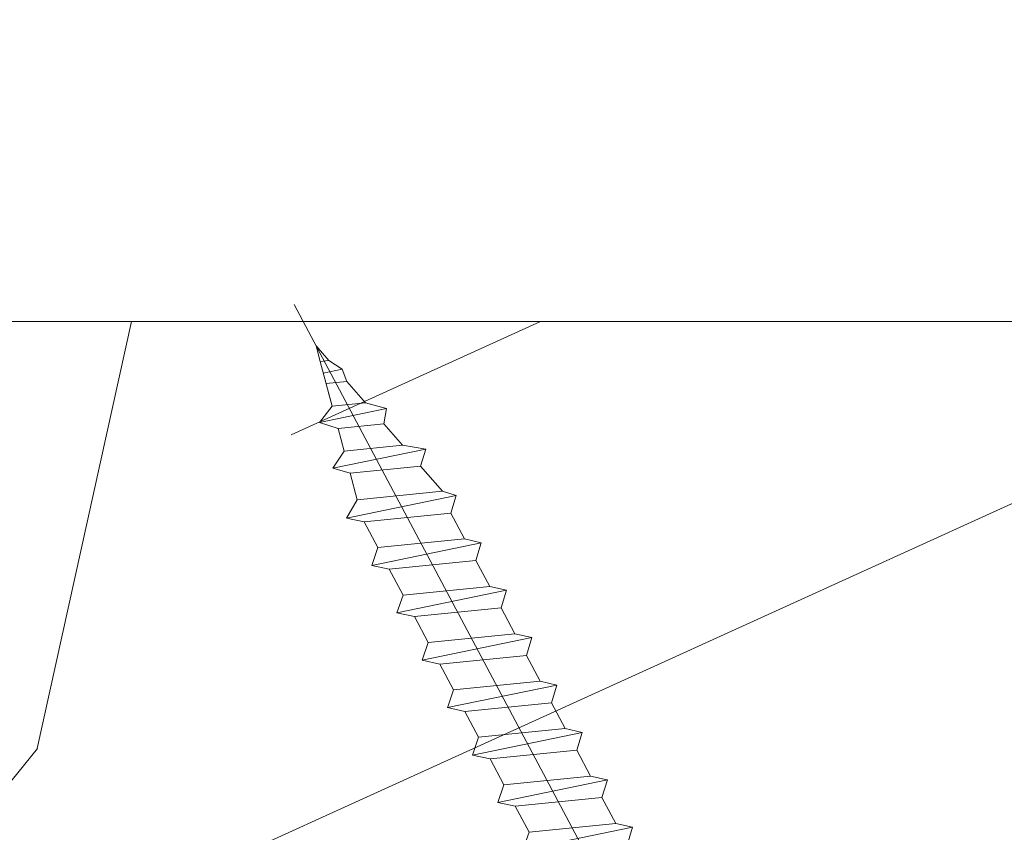
# Model space of a CAD drawing. Units: millimetres. Extents: x 0 to 505, y -17 to 707.
# Drawn here: x 300 to 318, y 497 to 512 of the extents above; entities that cross this region are included whole.
import ezdxf

# ---------------------------------------------------------------- set-up
doc = ezdxf.new("R2010")
doc.units = ezdxf.units.MM
doc.header["$PDMODE"] = 2
doc.header["$PDSIZE"] = 10
for name, color, linetype, lineweight in [('AM_5', 3, 'Continuous', 20), ('Contour principale', 30, 'Continuous', 15), ('Contour secondaire', 5, 'Continuous', 9)]:
    doc.layers.add(name, color=color, linetype=linetype, lineweight=lineweight)
doc.layers.add('Détails masqués', color=9, linetype='Continuous', lineweight=0, plot=False)
doc.styles.get("Standard").update_dxf_attribs({"font": 'arial.ttf'})
doc.dimstyles.new('MAL-ISO$0', dxfattribs={"dimtxt": 3, "dimasz": 3, "dimexe": 1, "dimexo": 1, "dimgap": 1.5, "dimtad": 1, "dimtxsty": 'Standard', "dimcen": 0, "dimclrd": 256, "dimclre": 256, "dimclrt": 3, "dimadec": 1, "dimazin": 2, "dimtp": 0.1, "dimtm": 0.1, "dimtfac": 0.71, "dimtmove": 0, "dimatfit": 3, "dimfxl": 1, "dimlwd": -1, "dimlwe": -1, "dimarcsym": 1})

# ---------------------------------------------------------------- blocks, each defined once
blk = doc.blocks.new('*D19')
at = {"layer": 'AM_5', "transparency": 16777216}
for p, q in [((135.1114326581574, 518.2800980012458), (135.1114325068444, 527.2740686515552)), ((377.715804392572, 518.2801134566784), (377.7158042412591, 527.2740727330907)), ((138.1114325236682, 526.2740687020267), (374.7158042580829, 526.2740726826192))]:
    blk.add_line(p, q, dxfattribs=at)
for points in [[(138.1114325152563, 526.7740687020267), (138.1114325320801, 525.7740687020267), (135.1114325236682, 526.2740686515552)], [(374.715804249671, 526.7740726826192), (374.7158042664948, 525.7740726826192), (377.7158042580829, 526.2740727330907)]]:
    blk.add_solid(points, dxfattribs=at)
at = {"layer": 'Defpoints', "color": 0, "transparency": 16777216}
for p in [(377.7158042743569, 526.2740727214106), (135.1114326909771, 517.2800979970677), (377.7158044253917, 517.2801134449982)]:
    blk.add_point(p, dxfattribs=at)
at = {"layer": 'AM_5', "color": 3, "transparency": 16777216, "insert": (256.413618321526, 530.3961716473025), "char_height": 4, "attachment_point": 5, "rotation": 9.639346397879344e-07}
blk.add_mtext('Largeur passage Réel = LS + LSF - 131 (1729)', dxfattribs=at)
blk = doc.blocks.new('sbhs')
at = {"layer": 'Contour secondaire', "color": 5}
for p, q in [((0.7243419702080018, 1.362851271846012), (7.025748065803327, 13.21896297529747)), ((-7.901032035715957, 4.199320373161754), (184.3602814558431, -97.9856659762554)), ((-0.2315095206724891, -0.4354060825098713), (0.2315095206756723, 0.4354060825171473)), ((0.7243419702080018, 1.362851271846012), (2.767920730347896, 0.2767093748298066)), ((1.319731534603761, -2.44806230478207), (2.767920730347896, 0.2767093748298066)), ((-0.7239415385668053, -1.360973852435563), (-7.029402034594, -13.21492979293544)), ((-0.7238472255342003, -1.361920407765865), (1.319731534603761, -2.44806230478207)), ((15.39468768307029, -17.02429989626762), (18.68796773005295, -1.086075777646329)), ((15.39468768307029, -17.02429989626762), (18.68796773005295, -1.086075777646329)), ((16.91957838675785, -2.067207856951427), (18.6875419805491, -1.088136243481131)), ((18.6875419805491, -1.088136243481131), (19.24594867770054, -3.534005879999313)), ((14.84655025650852, -14.47276412370047), (16.91957838675785, -2.067207856951427)), ((19.24594867770054, -3.534005879999313), (17.9860242340817, -16.14287585354032)), ((23.00207456148905, -5.530349632965226), (19.24594867770054, -3.534005879999313)), ((21.74215011851231, -18.13921960729203), (23.00207456148905, -5.530349632965226)), ((22.29028754507419, -20.69075537985918), (25.58356759205674, -4.752531261237891)), ((23.00207456148905, -5.530349632965226), (25.58356759205674, -4.752531261237891)), ((26.14154853970444, -7.200461363590875), (25.58294063106916, -4.753710403365403)), ((26.14154853970444, -7.200461363590875), (24.88162409608742, -19.80933133713188)), ((29.89767442349284, -9.196805116556789), (26.14154853970444, -7.200461363590875)), ((29.18588740707844, -24.35721086345075), (32.47916745406064, -8.418986744829454)), ((29.89767442349284, -9.196805116556789), (32.47916745406064, -8.418986744829454)), ((33.03714840170824, -10.86691684718244), (32.47854049307307, -8.420165886956966)), ((28.63774998051656, -21.8056750908836), (29.89767442349284, -9.196805116556789)), ((33.03714840170824, -10.86691684718244), (31.77722395809167, -23.47578682072344)), ((36.79327428549709, -12.86326060014835), (33.03714840170824, -10.86691684718244)), ((35.53334984252035, -25.47213057447516), (36.79327428549709, -12.86326060014835)), ((36.08148726908223, -28.02366634704231), (39.37476731606489, -12.08544222842102)), ((36.79327428549709, -12.86326060014835), (39.37476731606489, -12.08544222842102)), ((39.93274826371248, -14.533372330774), (39.37414035507732, -12.08662137054853)), ((15.39468768307029, -17.02429989626762), (14.84655025650852, -14.47276412370047)), ((39.93274826371248, -14.533372330774), (38.67282382009546, -27.142242304315)), ((43.68887414750282, -16.52971608373991), (39.93274826371248, -14.533372330774)), ((42.97708713109023, -31.69012183063387), (46.2703671780705, -15.75189771201258)), ((43.68887414750282, -16.52971608373991), (46.2703671780705, -15.75189771201258)), ((46.82834812571821, -18.19982781436556), (46.26974021708293, -15.75307685414009)), ((17.9860242340817, -16.14287585354032), (15.39406072157703, -17.02547903771119)), ((21.74215011851231, -18.13921960729203), (17.98602423408352, -16.14287585352577)), ((42.42894970452608, -29.13858605806672), (43.68887414750282, -16.52971608373991)), ((22.29028754507419, -20.69075537985918), (21.74215011851231, -18.13921960729203)), ((46.82834812571639, -18.19982781436556), (45.56842368209936, -30.80869778790657)), ((50.58447400950888, -20.19617156733148), (46.82834812571821, -18.19982781436556)), ((24.88162409608742, -19.80933133713188), (22.28966058358094, -20.69193452130276)), ((28.63774998051656, -21.8056750908836), (24.88162409608742, -19.80933133711733)), ((49.87268699309402, -35.35657731422543), (53.16596704007668, -19.41835319560414)), ((50.58447400950888, -20.19617156733148), (53.16596704007668, -19.41835319560414)), ((53.72394798772427, -21.86628329795712), (53.16534007908911, -19.41953233773165)), ((49.32454956653214, -32.80504154165828), (50.58447400950888, -20.19617156733148)), ((29.18588740707844, -24.35721086345075), (28.63774998051656, -21.8056750908836)), ((53.72394798772245, -21.86628329795712), (52.46402354410725, -34.47515327148358)), ((57.48007387151267, -23.86262705092304), (53.72394798772427, -21.86628329795712)), ((31.77722395809167, -23.47578682072344), (29.18526044558519, -24.35839000489432)), ((35.53334984252035, -25.47213057447516), (31.77722395809167, -23.47578682070889)), ((56.22014942853593, -36.47149702524985), (57.48007387151267, -23.86262705092304)), ((56.76828685509781, -39.023032797817), (60.06156690208047, -23.0848086791957)), ((57.48007387151267, -23.86262705092304), (60.06156690208047, -23.0848086791957)), ((60.61954784972806, -25.53273878154869), (60.0609399410929, -23.08598782132322)), ((36.08148726908223, -28.02366634704231), (35.53334984252035, -25.47213057447516)), ((60.61954784972806, -25.53273878154869), (59.35962340611104, -38.14160875507514)), ((64.37567373351703, -27.5290825345146), (60.61954784972806, -25.53273878154869)), ((38.67282382009546, -27.142242304315), (36.0808603075908, -28.02484548848588)), ((42.42894970452608, -29.13858605806672), (38.67282382009728, -27.14224230430045)), ((63.66388671710217, -42.68948828140856), (66.95716676408472, -26.75126416278727)), ((64.37567373351703, -27.5290825345146), (66.95716676408472, -26.75126416278727)), ((67.51514771173242, -29.19919426514025), (66.95653980309714, -26.75244330491478)), ((63.11574929054029, -40.13795250884141), (64.37567373351703, -27.5290825345146)), ((42.97708713109023, -31.69012183063387), (42.42894970452608, -29.13858605806672)), ((67.51514771173242, -29.19919426514025), (66.2552232681154, -41.8080642386667)), ((71.27127359552082, -31.1955380181098), (67.51514771173242, -29.19919426514025)), ((45.56842368209936, -30.80869778790657), (42.97646016959698, -31.69130097207744)), ((49.32454956653214, -32.80504154165828), (45.568423682103, -30.80869778789202)), ((70.0113491525459, -43.80440799243297), (71.27127359552082, -31.1955380181098)), ((70.55948657910778, -46.35594376500012), (73.85276662609044, -30.41771964637883)), ((71.27127359552082, -31.1955380181098), (73.85276662609044, -30.41771964637883)), ((74.41074757373622, -32.86564974873181), (73.85213966510287, -30.41889878850634)), ((49.87268699309402, -35.35657731422543), (49.32454956653214, -32.80504154165828)), ((74.41074757373622, -32.86564974873181), (73.15082313011919, -45.47451972225826)), ((78.16687345752644, -34.86199350170136), (74.41074757373622, -32.86564974873181)), ((77.45508644111203, -50.02239924859168), (80.74836648809242, -34.08417512997039)), ((78.16687345752462, -34.86199350170136), (80.74836648809242, -34.08417512997039)), ((81.30634743574001, -36.53210523232337), (80.74773952710484, -34.0853542720979)), ((52.46402354410725, -34.47515327148358), (49.87206003160077, -35.357756455669)), ((56.22014942853593, -36.47149702524985), (52.46402354410725, -34.47515327148358)), ((76.90694901454833, -47.47086347603909), (78.16687345752462, -34.86199350170136)), ((56.76828685509781, -39.023032797817), (56.22014942853593, -36.47149702524985)), ((81.30634743574001, -36.53210523232337), (80.04642299212344, -49.14097520586438)), ((85.0624733195308, -38.52844898529293), (81.30634743574001, -36.53210523232337)), ((59.35962340611104, -38.14160875507514), (56.76765989360456, -39.02421193926057)), ((63.11574929054029, -40.13795250884141), (59.35962340611104, -38.14160875507514)), ((83.80254887655224, -51.13731895963065), (85.06247331952898, -38.52844898529293)), ((84.35068630311582, -53.68885473218324), (87.64396635009666, -37.7506306135765)), ((85.06247331952898, -38.52844898529293), (87.64396635009666, -37.7506306135765)), ((88.20194729774437, -40.19856071591494), (87.64333938911273, -37.75180975568946)), ((63.66388671710217, -42.68948828140856), (63.11574929054029, -40.13795250884141)), ((88.20194729774437, -40.19856071591494), (86.94202285412734, -52.80743068945594)), ((91.95807318153459, -42.19490446888449), (88.20194729774437, -40.19856071591494)), ((91.24628616511791, -57.35531021577845), (94.53956621210239, -41.41708609716807)), ((91.95807318153277, -42.19490446889904), (94.53956621210239, -41.41708609716807)), ((95.09754715974816, -43.8650161995065), (94.53893925111481, -41.41826523928103)), ((66.2552232681154, -41.8080642386667), (63.66325975560881, -42.69066742285213)), ((70.0113491525459, -43.80440799243297), (66.2552232681154, -41.8080642386667)), ((90.69814873855603, -54.80377444322221), (91.95807318153277, -42.19490446889904)), ((70.55948657910778, -46.35594376500012), (70.0113491525459, -43.80440799243297)), ((95.09754715974816, -43.8650161995065), (93.83762271613296, -56.4738861730475)), ((98.85367304353883, -45.8613599524906), (95.09754715974816, -43.8650161995065)), ((73.15082313011919, -45.47451972225826), (70.55885961761635, -46.35712290644369)), ((76.90694901455015, -47.47086347603909), (73.15082313011919, -45.47451972225826)), ((98.14188602712215, -61.02176569937001), (101.4351660741066, -45.08354158075963)), ((98.85367304353701, -45.8613599524906), (101.4351660741066, -45.08354158075963)), ((101.9931470217524, -47.53147168311261), (101.4345391131191, -45.08472072287259)), ((97.59374860056028, -58.47022992681377), (98.85367304353701, -45.8613599524906)), ((77.45508644111203, -50.02239924859168), (76.90694901454833, -47.47086347603909)), ((101.9931470217524, -47.53147168311261), (100.7332225781372, -60.14034165663907)), ((105.7492729055427, -49.52781543608216), (101.9931470217524, -47.53147168311261)), ((80.04642299212344, -49.14097520586438), (77.45445947961878, -50.02357839003525)), ((83.80254887655224, -51.13731895963065), (80.04642299212344, -49.14097520586438)), ((104.4893484625642, -62.13668541040897), (105.7492729055409, -49.52781543608216)), ((105.0374858891278, -64.68822118296157), (108.3307659361104, -48.74999706435119)), ((105.7492729055409, -49.52781543608216), (108.3307659361104, -48.74999706435119)), ((108.8887468837562, -51.19792716670418), (108.3301389751228, -48.75117620646415)), ((84.35068630311582, -53.68885473218324), (83.80254887655224, -51.13731895963065)), ((108.8887468837562, -51.19792716670418), (107.6288224401411, -63.80679714023063)), ((112.6448727675465, -53.19427091967373), (108.8887468837562, -51.19792716670418)), ((86.94202285412734, -52.80743068945594), (84.35005934162257, -53.69003387362682)), ((90.69814873855603, -54.80377444322221), (86.94202285412734, -52.80743068945594)), ((111.9330857511321, -68.35467666655313), (115.2263657981148, -52.41645254794275)), ((112.6448727675447, -53.19427091967373), (115.2263657981148, -52.41645254794275)), ((115.7843467457601, -54.86438265029574), (115.2257388371272, -52.41763169007027)), ((111.3849483245684, -65.80314089400053), (112.6448727675447, -53.19427091967373)), ((91.24628616511791, -57.35531021577845), (90.69814873855603, -54.80377444322221)), ((115.7843467457601, -54.86438265029574), (114.5244223021435, -67.47325262382219)), ((119.540472629549, -56.86072640326529), (115.7843467457601, -54.86438265029574)), ((93.83762271613296, -56.4738861730475), (91.24565920362829, -57.35648935722202)), ((97.59374860056028, -58.47022992681377), (93.83762271613296, -56.4738861730475)), ((118.280548186574, -69.4695963775921), (119.540472629549, -56.86072640326529)), ((118.8286856131359, -72.0211321501447), (122.1219656601186, -56.08290803153432)), ((119.540472629549, -56.86072640326529), (122.1219656601186, -56.08290803153432)), ((122.6799466077644, -58.5308381338873), (122.121338699131, -56.08408717366183)), ((98.14188602712215, -61.02176569937001), (97.59374860056028, -58.47022992681377)), ((122.6799466077644, -58.5308381338873), (121.4200221641473, -71.13970810741375)), ((126.4360724915529, -60.52718188685685), (122.6799466077644, -58.5308381338873)), ((100.7332225781372, -60.14034165663907), (98.14125906563254, -61.02294484081358)), ((104.4893484625642, -62.13668541040897), (100.7332225781372, -60.14034165663907)), ((125.7242854751402, -75.68758763373626), (129.0175655221224, -59.74936351512588)), ((126.4360724915529, -60.52718188685685), (129.0175655221224, -59.74936351512588)), ((129.5755464697681, -62.19729361747886), (129.0169385611348, -59.75054265725339)), ((125.1761480485779, -73.13605186118366), (126.4360724915529, -60.52718188685685)), ((105.0374858891278, -64.68822118296157), (104.4893484625642, -62.13668541040897)), ((129.5755464697681, -62.19729361747886), (128.3156220261512, -74.80616359100532)), ((133.3316723535571, -64.19363737044841), (129.5755464697681, -62.19729361747886)), ((107.6288224401411, -63.80679714023063), (105.0368589276363, -64.68940032440514)), ((111.3849483245684, -65.80314089400053), (107.6288224401411, -63.80679714023063)), ((132.0717479105804, -76.80250734477522), (133.3316723535571, -64.19363737044841)), ((132.6198853371441, -79.35404311732782), (135.9131653841249, -63.41581899871744)), ((133.3316723535571, -64.19363737044841), (135.9131653841249, -63.41581899871744)), ((136.4711463317725, -65.86374910107043), (135.9125384231373, -63.41699814084495)), ((111.9330857511321, -68.35467666655313), (111.3849483245684, -65.80314089400053)), ((136.4711463317725, -65.86374910107043), (135.2112218881555, -78.47261907459688)), ((140.2272722155609, -67.86009285403998), (136.4711463317725, -65.86374910107043)), ((139.515485199146, -83.02049860093393), (142.8087652461287, -67.082274482309)), ((140.2272722155609, -67.86009285403998), (142.8087652461287, -67.082274482309)), ((143.3667461937763, -69.53020458466199), (142.8081382851411, -67.08345362443652)), ((114.5244223021435, -67.47325262382219), (111.9324587896407, -68.35585580801126)), ((118.280548186574, -69.4695963775921), (114.5244223021435, -67.47325262382219)), ((138.9673477725842, -80.46896282836678), (140.2272722155609, -67.86009285403998)), ((118.8286856131359, -72.0211321501447), (118.280548186574, -69.4695963775921)), ((143.3667461937763, -69.53020458466199), (142.1068217501593, -82.13907455818844)), ((147.1228720775666, -71.52654833763154), (143.3667461937763, -69.53020458466199)), ((121.4200221641473, -71.13970810741375), (118.8280586516445, -72.02231129160282)), ((125.1761480485779, -73.13605186118366), (121.4200221641473, -71.13970810741375)), ((145.8629476345885, -84.1354183119729), (147.1228720775648, -71.52654833763154)), ((146.4110850611503, -86.6869540845255), (149.7043651081329, -70.74872996590057)), ((147.1228720775648, -71.52654833763154), (149.7043651081329, -70.74872996590057)), ((150.2623460557805, -73.19666006825355), (149.7037381471454, -70.74990910802808)), ((125.7242854751402, -75.68758763373626), (125.1761480485779, -73.13605186118366)), ((150.2623460557805, -73.19666006825355), (149.0024216121636, -85.80553004179455)), ((154.0184719395709, -75.1930038212231), (150.2623460557805, -73.19666006825355)), ((153.3073118846474, -90.35223042665893), (156.6005919316301, -74.41400630804856)), ((154.0190989010623, -75.19182467977953), (156.6005919316301, -74.41400630804856)), ((157.2036750258226, -76.41057037475548), (156.6005919316301, -74.41400630804856)), ((128.3156220261512, -74.80616359100532), (125.7236585136487, -75.68876677519438)), ((132.0717479105804, -76.80250734477522), (128.3156220261512, -74.80616359100532)), ((152.7591744580856, -87.80069465410634), (154.0190989010623, -75.19182467977953)), ((132.6198853371441, -79.35404311732782), (132.0717479105804, -76.80250734477522)), ((157.2036750258226, -76.41057037475548), (155.9649049129398, -88.8077354266643)), ((160.8429080791753, -79.57673546726801), (157.2036750258226, -76.41057037475548)), ((135.2112218881555, -78.47261907459688), (132.6192583756508, -79.35522225878594)), ((138.9673477725842, -80.46896282836678), (135.2112218881555, -78.47261907459688)), ((159.817530426062, -89.8383456572883), (160.8429080791753, -79.57673546726801)), ((160.5524074733365, -92.32725938687145), (163.3426492439044, -78.82354939258585)), ((160.8429080791753, -79.57673546726801), (163.3426492439044, -78.82354939258585)), ((163.3426492439044, -78.82354939258585), (163.8868240218758, -82.20315759435107)), ((139.515485199146, -83.02049860093393), (138.9673477725842, -80.46896282836678)), ((142.1068217501593, -82.13907455818844), (139.5148582376546, -83.0216777423775)), ((145.8629476345885, -84.1354183119729), (142.1068217501593, -82.13907455818844)), ((163.8868240218758, -82.20315759435107), (163.0366311515098, -90.71158157896934)), ((167.0121239643739, -84.94400810339721), (163.8848188284605, -82.22322484776305)), ((167.0121239643812, -84.9440081032808), (163.8909082358527, -82.22852268587667)), ((146.4110850611503, -86.6869540845255), (145.8629476345885, -84.1354183119729)), ((149.0030485736569, -85.80435090033643), (146.4110850611503, -86.6869540845255)), ((152.7591744580874, -87.80069465410634), (149.0030485736569, -85.80435090033643)), ((166.3480612017664, -91.58970901959401), (167.0121239643812, -84.9440081032808)), ((167.0121239643812, -84.9440081032808), (169.2293763377799, -84.52498522977112)), ((167.2079156543548, -94.30808686644014), (169.2293763377799, -84.52498522977112)), ((169.2293763377799, -84.52498522977112), (170.0545031293839, -87.59090500975435)), ((153.3073118846474, -90.35223042665893), (152.7591744580856, -87.80069465410634)), ((170.0545031293839, -87.59090500975435), (169.5689501747837, -92.45014407223789)), ((173.175718857448, -90.30639042645998), (170.0545031293857, -87.59090500975435)), ((153.306684923156, -90.35340956811706), (155.9649049129398, -88.8077354266643)), ((159.8175304260584, -89.8383456572883), (155.9649049129398, -88.8077354266643)), ((159.817530426062, -89.8383456572883), (160.5524074733365, -92.32725938687145)), ((160.5524074733365, -92.32725938687145), (163.0366311515098, -90.71158157896934)), ((166.3484885047527, -91.58543272524548), (163.0378086510899, -90.69979758736372)), ((166.3480612017664, -91.58970901959401), (163.0437099767331, -90.70697768564787)), ((166.3480612017664, -91.58970901959401), (167.2079156543548, -94.30808686644014)), ((172.8733013999042, -93.33287540612582), (173.175718857448, -90.30639042645998)), ((173.175718857448, -90.30639042645998), (174.9550373436612, -90.98365836553057)), ((174.3861178843831, -93.73701238257127), (174.9550373436612, -90.98365836553057)), ((174.9550373436612, -90.98365836553057), (176.2180980224944, -92.95328733290444)), ((169.5689501747837, -92.45014407223789), (167.2079156543548, -94.30808686644014)), ((176.0941903724959, -94.19331045802755), (169.5689501747837, -92.45014407223789)), ((171.730167173791, -93.02507773494654), (169.5692626124927, -92.44701730817906)), ((176.2180980224944, -92.95328733290444), (176.0941903724959, -94.19331045802755)), ((178.3298814403314, -94.79055767041427), (176.2180980224944, -92.95328733290444)), ((178.3298814403314, -94.79055767041427), (176.0941903724959, -94.19331045802755))]:
    blk.add_line(p, q, dxfattribs=at)
for centre, radius, start, end in [((7.687999871393686, 12.86693663253391), 0.7500000000015004, 17.00979753118585, 152.0097975311566), ((30.45797858392677, 15.50684975694821), 22.18413353974098, 186.2331515410975, 232.3906814838208), ((4.176124397723129, -33.92212896940691), 22.18413353974098, 61.24968544377739, 117.7668484591007), ((-6.363458081763497, -13.57091749202664), 0.7500000000015002, 152.0097975361163, 287.0097975362324)]:
    blk.add_arc(centre, radius, start, end, dxfattribs=at)
blk = doc.blocks.new('Patte fixation vitrage 23mm')
at = {"layer": 'Détails masqués', "color": 5, "xscale": -0.125, "yscale": 0.125, "zscale": 0.125, "rotation": 270.0000008848387}
blk.add_blockref('sbhs', (-0.2914916768788771, -13.23425723150564), dxfattribs=at)

msp = doc.modelspace()

# ---------------------------------------------------------------- hatches: boundary and pattern name
at = {"layer": 'Contour secondaire'}
h = msp.add_hatch(dxfattribs=at)
h.set_pattern_fill('352', color=5, scale=73.33, angle=51.00000096237132)
h.set_pattern_definition([(50.99999999997259, (-6550.289388878958, 2054.796718959491), (-10.84004907790578, 103.1361776293294), [21.999, -51.331]), (50.99999999997259, (-6553.138794546639, 2057.104122173277), (-10.84004907790578, 103.1361776293294), [21.999, -51.331]), (50.99999999997259, (-6556.530202668216, 2064.568334268529), (-10.84004907790578, 103.1361776293294), [14.666, -58.664]), (50.99999999997259, (-6559.921610789791, 2072.032546363781), (-10.84004907790578, 103.1361776293294), [10.9995, -62.33049999999999]), (50.99999999997259, (-6565.620422125153, 2076.647352791353), (-10.84004907790578, 103.1361776293294), [7.333, -65.997]), (50.99999999997259, (-6582.856249529444, 2067.015130880519), (-10.84004907790578, 103.1361776293294), [3.6665, -18.3325, 3.6665, -47.6645]), (50.99999999997259, (-6578.783445555767, 2077.870751097348), (-10.84004907790578, 103.1361776293294), [3.6665, -29.332, 10.9995, -29.332]), (50.99999999997259, (-6572.403238368305, 2091.575776981857), (-10.84004907790578, 103.1361776293294), [3.6665, -3.6665, 3.6665, -62.33049999999999]), (50.99999999997259, (-6577.560047249773, 2091.033774527961), (-10.84004907790578, 103.1361776293294), [3.6665, -69.6635]), (50.99999999997259, (-6585.566261798919, 2092.799175287852), (-10.84004907790578, 103.1361776293294), [10.9995, -62.33049999999999]), (50.99999999997259, (-6591.265073134281, 2097.413981715423), (-10.84004907790578, 103.1361776293294), [14.666, -58.664]), (50.99999999997259, (-6599.271287683428, 2099.179382475313), (-10.84004907790578, 103.1361776293294), [18.3325, -21.999, 3.6665, -29.332]), (140.9999999999726, (-6583.537645381543, 2048.695298568439), (-103.1361776293294, -10.84004907790576), [3.6665, -7.333, 18.3325, -43.998]), (140.9999999999726, (-6586.929053503119, 2056.159510663691), (-103.1361776293294, -10.84004907790576), [3.6665, -3.6665, 10.9995, -54.9975]), (140.9999999999726, (-6607.416895630779, 2077.468142041656), (-103.1361776293294, -10.84004907790576), [7.333, -65.997]), (140.9999999999726, (-6582.314247075547, 2061.858321999053), (-103.1361776293294, -10.84004907790576), [14.666, -21.999, 3.6665, -32.9985]), (140.9999999999726, (-6611.350306206251, 2090.089163018375), (-103.1361776293294, -10.84004907790576), [3.6665, -69.6635]), (140.9999999999726, (-6580.548846315657, 2069.8645365482), (-103.1361776293294, -10.84004907790576), [10.9995, -62.33049999999999]), (140.9999999999726, (-6578.783445555767, 2077.870751097348), (-103.1361776293294, -10.84004907790576), [7.333, -65.997]), (140.9999999999726, (-6574.168639128196, 2083.569562432709), (-103.1361776293294, -10.84004907790576), [3.6665, -10.9995, 10.9995, -47.6645]), (140.9999999999726, (-6574.710641582092, 2088.726371314176), (-103.1361776293294, -10.84004907790576), [3.6665, -69.6635]), (140.9999999999726, (-6561.005615697582, 2082.346164126714), (-103.1361776293294, -10.84004907790576), [10.2662, -63.0638]), (140.9999999999726, (-6547.300589813073, 2075.965956939253), (-103.1361776293294, -10.84004907790576), [7.333, -65.997]), (140.9999999999726, (-6565.481028726949, 2100.123993984899), (-103.1361776293294, -10.84004907790576), [3.6665, -69.6635]), (140.9999999999726, (-6558.016816631697, 2103.515402106475), (-103.1361776293294, -10.84004907790576), [10.9995, -62.33049999999999]), (140.9999999999726, (-6553.402010204126, 2109.214213441837), (-103.1361776293294, -10.84004907790576), [10.9995, -62.33049999999999]), (95.99999999997247, (-6537.528974504035, 2082.20677072851), (-56.9881133547018, 46.1480642765898), [5.185164299999999, -5.185164299999999, 5.185164299999999, -88.14878760145997]), (95.99999999997247, (-6561.005615697582, 2082.346164126714), (-56.9881133547018, 46.1480642765898), [10.3703286, -93.33395190145997]), (95.99999999997247, (-6607.958898084676, 2082.624950923122), (-56.9881133547018, 46.1480642765898), [10.3703286, -93.33395190145997]), (95.99999999997247, (-6584.482256891129, 2082.485557524918), (-56.9881133547018, 46.1480642765898), [10.3703286, -93.33395190145997]), (95.99999999997247, (-6570.77723100662, 2076.105350337457), (-56.9881133547018, 46.1480642765898), [10.3703286, -93.33395190145997]), (95.99999999997247, (-6545.535189053183, 2083.972171488399), (-56.9881133547018, 46.1480642765898), [10.3703286, -93.33395190145997]), (95.99999999997247, (-6552.999401148435, 2080.580763366823), (-56.9881133547018, 46.1480642765898), [15.55563956, -88.14864094145997]), (95.99999999997247, (-6592.488471440275, 2084.250958284808), (-56.9881133547018, 46.1480642765898), [5.185164299999999, -98.51911620145997]), (95.99999999997247, (-6600.494685989423, 2086.016359044699), (-56.9881133547018, 46.1480642765898), [5.185164299999999, -98.51911620145997]), (95.99999999997247, (-6582.035460279139, 2108.811604386146), (-56.9881133547018, 46.1480642765898), [5.185164299999999, -98.51911620145997]), (95.99999999997247, (-6572.000629312614, 2062.942326906843), (-56.9881133547018, 46.1480642765898), [5.185164299999999, -98.51911620145997]), (95.99999999997247, (-6566.56503363474, 2110.437611747832), (-56.9881133547018, 46.1480642765898), [5.185164299999999, -98.51911620145997]), (95.99999999997247, (-6577.018044795876, 2085.876965646494), (-56.9881133547018, 46.1480642765898), [5.185164299999999, -98.51911620145997]), (95.99999999997247, (-6578.102049703667, 2096.190583409428), (-56.9881133547018, 46.1480642765898), [5.185164299999999, -98.51911620145997]), (185.9999999999726, (-6569.01183024673, 2084.111564886604), (-46.1480642765898, -56.9881133547018), [5.185164299999999, -5.185164299999999, 15.55563956, -77.77831234145997]), (185.9999999999726, (-6562.089620605372, 2092.659781889647), (-46.1480642765898, -56.9881133547018), [5.185164299999999, -98.51911620145997]), (185.9999999999726, (-6542.143780931606, 2076.507959393148), (-46.1480642765898, -56.9881133547018), [5.185164299999999, -98.51911620145997]), (185.9999999999726, (-6565.620422125153, 2076.647352791353), (-46.1480642765898, -56.9881133547018), [5.185164299999999, -98.51911620145997]), (185.9999999999726, (-6570.095835154521, 2094.425182649537), (-46.1480642765898, -56.9881133547018), [5.185164299999999, -98.51911620145997]), (185.9999999999726, (-6567.385822885043, 2068.641138242205), (-46.1480642765898, -56.9881133547018), [5.185164299999999, -98.51911620145997]), (185.9999999999726, (-6548.926597174758, 2091.436383583652), (-46.1480642765898, -56.9881133547018), [5.185164299999999, -98.51911620145997]), (185.9999999999726, (-6564.133808161671, 2037.700284953406), (-46.1480642765898, -56.9881133547018), [5.185164299999999, -98.51911620145997]), (185.9999999999726, (-6564.675810615568, 2042.857093834873), (-46.1480642765898, -56.9881133547018), [10.3703286, -93.33395190145997]), (185.9999999999726, (-6565.217813069462, 2048.013902716339), (-46.1480642765898, -56.9881133547018), [10.3703286, -93.33395190145997]), (185.9999999999726, (-6560.603006641891, 2053.712714051701), (-46.1480642765898, -56.9881133547018), [10.3703286, -93.33395190145997]), (185.9999999999726, (-6563.994414763468, 2061.176926146953), (-46.1480642765898, -56.9881133547018), [10.3703286, -93.33395190145997]), (185.9999999999726, (-6568.33043439463, 2102.431397198685), (-46.1480642765898, -56.9881133547018), [10.3703286, -93.33395190145997]), (185.9999999999726, (-6530.606764862679, 2090.754987731552), (-46.1480642765898, -56.9881133547018), [10.3703286, -93.33395190145997]), (185.9999999999726, (-6573.889852331787, 2130.522844819803), (-46.1480642765898, -56.9881133547018), [10.3703286, -93.33395190145997]), (185.9999999999726, (-6568.191040996425, 2125.908038392232), (-46.1480642765898, -56.9881133547018), [10.3703286, -93.33395190145997]), (185.9999999999726, (-6569.956441756315, 2117.901823843084), (-46.1480642765898, -56.9881133547018), [10.3703286, -93.33395190145997]), (185.9999999999726, (-6602.260086749314, 2078.010144495551), (-46.1480642765898, -56.9881133547018), [15.55563956, -88.14864094145997]), (185.9999999999726, (-6566.56503363474, 2110.437611747832), (-46.1480642765898, -56.9881133547018), [15.55563956, -88.14864094145997]), (77.5650511999726, (-6609.042902992466, 2092.938568686056), (46.14806425291725, 56.98811337208518), [8.198293999999999, -155.77257075341]), (77.5650511999726, (-6580.548846315657, 2069.8645365482), (46.14806425291725, 56.98811337208518), [8.198293999999999, -155.77257075341]), (77.5650511999726, (-6593.030473894171, 2089.407767166275), (46.14806425291725, 56.98811337208518), [8.198293999999999, -155.77257075341]), (77.5650511999726, (-6539.294375263925, 2074.200556179363), (46.14806425291725, 56.98811337208518), [8.198293999999999, -155.77257075341]), (77.5650511999726, (-6547.300589813073, 2075.965956939253), (46.14806425291725, 56.98811337208518), [8.198293999999999, -155.77257075341]), (77.5650511999726, (-6572.542631766511, 2068.09913578831), (46.14806425291725, 56.98811337208518), [8.198293999999999, -155.77257075341]), (77.5650511999726, (-6601.036688443318, 2091.173167926166), (46.14806425291725, 56.98811337208518), [8.198293999999999, -155.77257075341]), (77.5650511999726, (-6570.095835154521, 2094.425182649537), (46.14806425291725, 56.98811337208518), [16.396588, -147.57427675341]), (114.4349488199726, (-6578.644052157563, 2101.347392290894), (-56.98811335126948, 46.14806427862248), [8.198293999999997, -155.77257075341]), (114.4349488199726, (-6554.62540851012, 2096.051190011223), (-56.98811335126948, 46.14806427862248), [8.198293999999997, -155.77257075341]), (114.4349488199726, (-6589.0970633187, 2076.786746189557), (-56.98811335126948, 46.14806427862248), [8.198293999999997, -155.77257075341]), (114.4349488199726, (-6601.176081841523, 2067.696526732619), (-56.98811335126948, 46.14806427862248), [8.198293999999997, -155.77257075341]), (114.4349488199726, (-6562.089620605372, 2092.659781889647), (-56.98811335126948, 46.14806427862248), [8.198293999999997, -155.77257075341]), (114.4349488199726, (-6566.704427032943, 2086.960970554285), (-56.98811335126948, 46.14806427862248), [8.198293999999997, -155.77257075341]), (114.4349488199726, (-6593.711869746271, 2071.087934854195), (-56.98811335126948, 46.14806427862248), [16.39658799999999, -147.57427675341]), (114.4349488199726, (-6539.154981865721, 2097.677197372909), (-56.98811335126948, 46.14806427862248), [16.39658799999999, -147.57427675341]), (114.4349488199726, (-6546.619193960973, 2094.285789251333), (-56.98811335126948, 46.14806427862248), [16.39658799999999, -147.57427675341]), (167.5650511999726, (-6574.989428378501, 2041.773088927082), (-56.98811337208519, 46.14806425291723), [8.198293999999999, -155.77257075341]), (167.5650511999726, (-6606.332890722989, 2067.154524278724), (-56.98811337208519, 46.14806425291723), [8.198293999999999, -155.77257075341]), (167.5650511999726, (-6557.211598520315, 2046.248501956449), (-56.98811337208519, 46.14806425291723), [8.198293999999999, -155.77257075341]), (167.5650511999726, (-6613.115706966141, 2082.082948469227), (-56.98811337208519, 46.14806425291723), [8.198293999999999, -155.77257075341]), (167.5650511999726, (-6574.308032526401, 2060.092921239162), (-56.98811337208519, 46.14806425291723), [8.198293999999999, -155.77257075341]), (167.5650511999726, (-6570.77723100662, 2076.105350337457), (-56.98811337208519, 46.14806425291723), [8.198293999999999, -155.77257075341]), (167.5650511999726, (-6577.560047249773, 2091.033774527961), (-56.98811337208519, 46.14806425291723), [8.198293999999999, -155.77257075341]), (167.5650511999726, (-6575.531430832395, 2046.929897808549), (-56.98810769549952, 46.14808999662592), [8.198293999999999, -155.77257075341]), (167.5650511999726, (-6572.542631766511, 2068.09913578831), (-56.98811337208519, 46.14806425291723), [8.198293999999999, -155.77257075341]), (167.5650511999726, (-6552.999401148435, 2080.580763366823), (-56.98811337208519, 46.14806425291723), [8.198293999999999, -155.77257075341]), (167.5650511999726, (-6554.083406056226, 2090.894381129757), (-56.98811337208519, 46.14806425291723), [8.198293999999999, -155.77257075341]), (167.5650511999726, (-6561.950227207169, 2116.136423083194), (-56.98811337208519, 46.14806425291723), [8.198293999999999, -155.77257075341]), (167.5650511999726, (-6613.657709420037, 2087.239757350694), (-56.98811337208519, 46.14806425291723), [8.198293999999999, -155.77257075341]), (167.5650511999726, (-6617.730513393712, 2076.384137133865), (-56.98811337208519, 46.14806425291723), [16.396588, -147.57427675341]), (167.5650511999726, (-6570.916624404824, 2052.62870914391), (-56.98811337208519, 46.14806425291723), [16.396588, -147.57427675341]), (204.4349488199726, (-6569.290617043139, 2037.158282499511), (-46.1480642786225, -56.98811335126947), [8.198293999999995, -155.7725707534099]), (204.4349488199726, (-6527.215356741101, 2083.2907756363), (-46.1480642786225, -56.98811335126947), [8.198293999999995, -155.7725707534099]), (204.4349488199726, (-6558.016816631697, 2103.515402106475), (-46.1480642786225, -56.98811335126947), [8.198293999999995, -155.7725707534099]), (204.4349488199726, (-6556.530202668216, 2064.568334268529), (-46.1480642786225, -56.98811335126947), [8.198293999999995, -155.7725707534099]), (204.4349488199726, (-6553.138794546639, 2057.104122173277), (-46.1480642786225, -56.98811335126947), [8.198293999999995, -155.7725707534099]), (204.4349488199726, (-6559.921610789791, 2072.032546363781), (-46.1480642786225, -56.98811335126947), [8.198293999999995, -155.7725707534099]), (204.4349488199726, (-6580.270059519248, 2116.817818935294), (-46.1480642786225, -56.98811335126947), [8.198293999999995, -155.7725707534099]), (204.4349488199726, (-6578.504658759358, 2124.824033484441), (-46.1480642786225, -56.98811335126947), [16.39658799999999, -147.5742767534099])])
h.paths.add_polyline_path([(268.6636033188549, 472.780665938755), (267.6636033020583, 473.7806659219584), (267.6636032574194, 481.0301235710222), (269.6636032574194, 481.0301235277591), (269.6636036486368, 498.5301235264383), (267.6636035072731, 498.530123570001), (267.6636027645752, 505.7802575916448), (268.6636027477795, 506.7802576084414), (328.1634820720826, 506.7800376974012), (329.1634820595715, 505.7800376848863), (329.1632896818361, 497.2809353486008), (316.1634406448781, 497.2807689811816), (316.1633227365389, 486.5306649457962), (313.163163981171, 486.5306841732842), (313.1629604684837, 472.7797159018932)])

# ---------------------------------------------------------------- linework, layer by layer
at = {"layer": 'Contour principale'}
msp.add_lwpolyline([(268.6636027477786, 506.7802576084414), (328.1633074986873, 506.7806648176688), (329.163307478793, 505.7806647977711), (329.1633389675432, 497.2806263968463), (316.1634406448781, 497.2807689811816), (316.1633227365389, 486.5306649457962), (313.1633228081679, 486.5306649634267), (313.163322924355, 472.7806649634267), (268.6636033188549, 472.780665938755), (267.6636033020583, 473.7806659219584), (267.6636027645752, 505.7802575916448), (268.6636027477795, 506.7802576084414)], dxfattribs=at)

# ---------------------------------------------------------------- block references
at = {"layer": 'Contour principale', "rotation": 359.9999987896354}
msp.add_blockref('Patte fixation vitrage 23mm', (317.1633230212007, 497.2807578619743), dxfattribs=at)

# ---------------------------------------------------------------- dimensions: what is measured, and where the dimension line sits
at = {"layer": 'AM_5'}
dim = msp.add_linear_dim(base=(377.7158042743569, 526.2740727214106), p1=(135.1114326909772, 517.2800979970679), p2=(377.7158044253917, 517.2801134449983), angle=180.0000009639346, text='Largeur passage Réel = LS + LSF - 131 (1729)', dimstyle='MAL-ISO$0', override={"dimtxt": 4, "dimlfac": 2}, dxfattribs=at)
dim.commit()
dim.dimension.update_dxf_attribs({"geometry": '*D19', "text_midpoint": (256.4136183379275, 530.3961716393734)})

doc.saveas('drawing.dxf')
